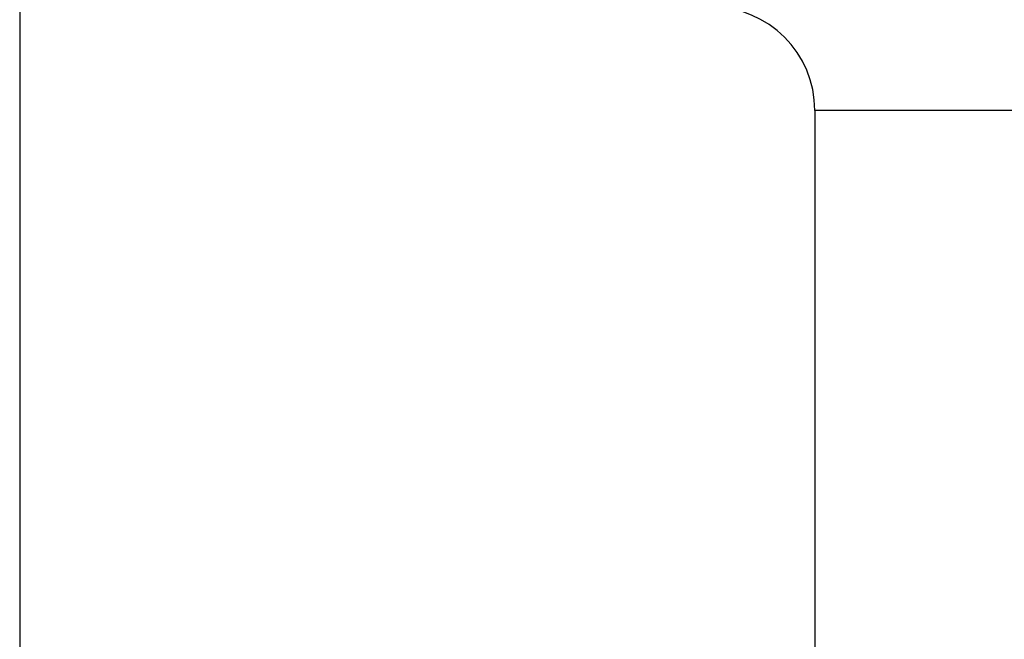
# Model space of a CAD drawing. Units: millimetres. Extents: x 224 to 779, y -5 to 395.
# Drawn here: x 573 to 587, y 149 to 158 of the extents above; entities that cross this region are included whole.
import ezdxf

# ---------------------------------------------------------------- set-up
doc = ezdxf.new("R2010")
doc.units = ezdxf.units.MM
doc.layers.add('1', color=7, linetype='Continuous')
doc.styles.add('CONVERTER_11', font='simplex.shx', dxfattribs={"width": 0.95})
doc.dimstyles.new('ME10_DIM_19', dxfattribs={"dimtxt": 6, "dimasz": 6, "dimexe": 2, "dimexo": 1, "dimgap": 4, "dimtad": 1, "dimzin": 12, "dimdsep": 46, "dimtxsty": 'CONVERTER_11', "dimsah": 1, "dimcen": 0.09, "dimclrd": 2, "dimclre": 2, "dimclrt": 4, "dimadec": 0, "dimazin": 0, "dimtfac": 1, "dimtdec": 4, "dimtix": 1, "dimtmove": 0, "dimatfit": 3, "dimfxl": 1, "dimtolj": 1, "dimtzin": 0, "dimarcsym": 0})

# ---------------------------------------------------------------- blocks, each defined once
blk = doc.blocks.new('*D18')
at = {"layer": '1', "color": 2, "linetype": 'Continuous'}
for p, q in [((572.542, 162.85), (572.542, 98.507)), ((638.553, 162.85), (638.553, 98.507)), ((638.553, 100.507), (572.542, 100.507))]:
    blk.add_line(p, q, dxfattribs=at)
at = {"layer": '1', "color": 2}
for points in [[(578.542, 101.297), (578.542, 99.717), (572.542, 100.507)], [(632.553, 99.717), (632.553, 101.297), (638.553, 100.507)]]:
    blk.add_solid(points, dxfattribs=at)
at = {"layer": '1', "color": 4, "insert": (601.047, 104.507), "char_height": 6, "attachment_point": 7, "rotation": 0.0003, "line_spacing_factor": 0.60024, "style": 'CONVERTER_11'}
blk.add_mtext('66', dxfattribs=at)

msp = doc.modelspace()

# ---------------------------------------------------------------- linework, layer by layer
at = {"color": 7, "linetype": 'Continuous'}
msp.add_line((584.05, 156.935), (584.05, 141.535), dxfattribs=at)
at = {"color": 2, "linetype": 'Continuous'}
msp.add_line((590.866, 156.935), (584.05, 156.935), dxfattribs=at)
at = {"color": 7, "linetype": 'Continuous'}
msp.add_arc((582.55, 156.935), 1.5, 0, 90, dxfattribs=at)

# ---------------------------------------------------------------- dimensions: what is measured, and where the dimension line sits
at = {"layer": '1'}
dim = msp.add_linear_dim(base=(638.553, 100.507), p1=(572.542, 163.85), p2=(638.553, 163.85), text='66', dimstyle='ME10_DIM_19', dxfattribs=at)
dim.commit()
dim.dimension.update_dxf_attribs({"geometry": '*D18', "text_midpoint": (605.547, 107.507), "text_rotation": 0.0001})

doc.saveas('drawing.dxf')
